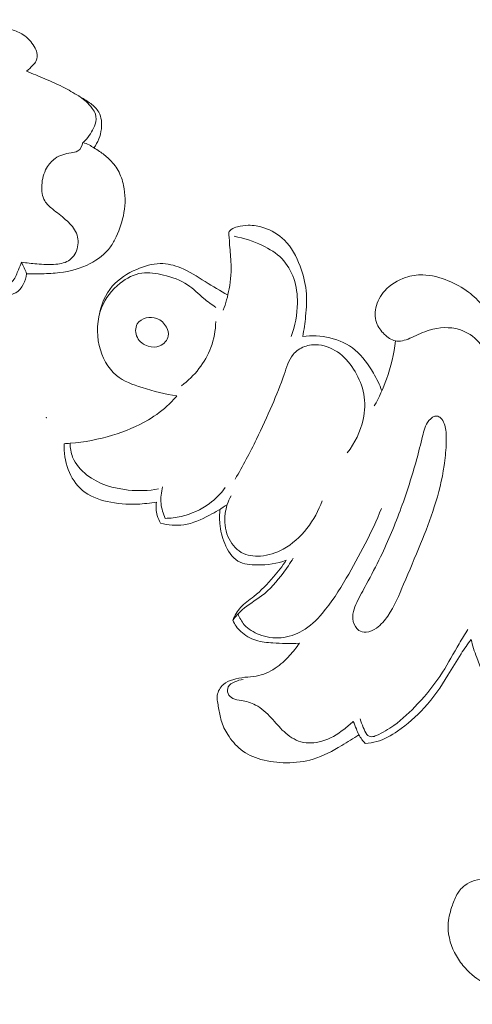
# Model space of a CAD drawing. Units: centimetres. Extents: x -220 to -53, y -118 to 118.
# Drawn here: x -124 to -121, y -49 to -42 of the extents above; entities that cross this region are included whole.
import ezdxf

# ---------------------------------------------------------------- set-up
doc = ezdxf.new("R2010")
doc.units = ezdxf.units.CM
doc.header["$MEASUREMENT"] = 0
doc.layers.add('layer 1', color=7, linetype='Continuous')

msp = doc.modelspace()

# ---------------------------------------------------------------- linework, layer by layer
at = {"layer": 'layer 1', "color": 250, "lineweight": 20}
for points, knots in [([(-220.41041, -117.93056), (-220.41041, -117.93056), (-220.41041, 118.25515), (-220.41041, 118.25515), (-220.41041, 118.25515), (-220.41041, 118.25515), (-53.41042, 118.25515), (-53.41042, 118.25515), (-53.41042, 118.25515), (-53.41042, 118.25515), (-53.41042, -117.93056), (-53.41042, -117.93056), (-53.41042, -117.93056), (-53.41042, -117.93056), (-220.41041, -117.93056), (-220.41041, -117.93056)], [0, 0, 0, 0, 0.2, 0.2, 0.2, 0.2, 0.4, 0.4, 0.4, 0.4, 0.6, 0.6, 0.6, 0.6, 1, 1, 1, 1]), ([(-124.7232, -41.78579), (-124.68091, -41.80499), (-124.63794, -41.82294), (-124.5944, -41.83896), (-124.5944, -41.83896), (-124.51561, -41.86793), (-124.43453, -41.89038), (-124.35347, -41.91274), (-124.35347, -41.91274), (-124.28868, -41.93051), (-124.22379, -41.94827), (-124.16021, -41.96951), (-124.16021, -41.96951), (-124.09511, -41.99129), (-124.03145, -42.01689), (-123.96661, -42.04167), (-123.96661, -42.04167), (-123.93888, -42.05231), (-123.91099, -42.06273), (-123.88642, -42.07892), (-123.88642, -42.07892), (-123.85542, -42.09924), (-123.82969, -42.12863), (-123.81048, -42.16073), (-123.81048, -42.16073), (-123.80275, -42.17376), (-123.79617, -42.18711), (-123.79247, -42.20199), (-123.79247, -42.20199), (-123.78784, -42.22087), (-123.7881, -42.24195), (-123.79623, -42.25886), (-123.79623, -42.25886), (-123.80192, -42.27066), (-123.81144, -42.2804), (-123.82078, -42.29002), (-123.82078, -42.29002), (-123.83466, -42.30431), (-123.84807, -42.31842), (-123.86343, -42.33074)], [0, 0, 0, 0, 0.0909091, 0.0909091, 0.0909091, 0.0909091, 0.1818182, 0.1818182, 0.1818182, 0.1818182, 0.2727273, 0.2727273, 0.2727273, 0.2727273, 0.3636364, 0.3636364, 0.3636364, 0.3636364, 0.4545455, 0.4545455, 0.4545455, 0.4545455, 0.5454545, 0.5454545, 0.5454545, 0.5454545, 0.6363636, 0.6363636, 0.6363636, 0.6363636, 0.7272727, 0.7272727, 0.7272727, 0.7272727, 0.8181818, 0.8181818, 0.8181818, 0.8181818, 1, 1, 1, 1]), ([(-123.86343, -42.33074), (-123.82126, -42.34762), (-123.7795, -42.36559), (-123.73778, -42.38336), (-123.73778, -42.38336), (-123.69034, -42.40355), (-123.6427, -42.42371), (-123.5972, -42.44781), (-123.5972, -42.44781), (-123.56047, -42.46719), (-123.52511, -42.48916), (-123.48949, -42.51027), (-123.48949, -42.51027), (-123.46581, -42.52439), (-123.44208, -42.53819), (-123.41974, -42.55499), (-123.41974, -42.55499), (-123.39788, -42.57137), (-123.37741, -42.59074), (-123.36414, -42.61416), (-123.36414, -42.61416), (-123.34513, -42.64802), (-123.34137, -42.69022), (-123.34611, -42.7304), (-123.34611, -42.7304), (-123.35192, -42.7787), (-123.36998, -42.82393), (-123.39741, -42.86221)], [0, 0, 0, 0, 0.125, 0.125, 0.125, 0.125, 0.25, 0.25, 0.25, 0.25, 0.375, 0.375, 0.375, 0.375, 0.5, 0.5, 0.5, 0.5, 0.625, 0.625, 0.625, 0.625, 0.75, 0.75, 0.75, 0.75, 1, 1, 1, 1]), ([(-123.50621, -42.50038), (-123.48942, -42.51067), (-123.47346, -42.52252), (-123.45852, -42.53547), (-123.45852, -42.53547), (-123.44011, -42.55135), (-123.4232, -42.56903), (-123.40866, -42.58876), (-123.40866, -42.58876), (-123.39965, -42.60096), (-123.39152, -42.61392), (-123.38691, -42.62823), (-123.38691, -42.62823), (-123.37991, -42.65013), (-123.38122, -42.67496), (-123.38807, -42.69723), (-123.38807, -42.69723), (-123.39406, -42.7164), (-123.40405, -42.73365), (-123.41438, -42.75075), (-123.41438, -42.75075), (-123.42481, -42.76839), (-123.43558, -42.78588), (-123.44897, -42.8012), (-123.44897, -42.8012), (-123.45648, -42.80967), (-123.46483, -42.81748), (-123.47358, -42.82475)], [0, 0, 0, 0, 0.125, 0.125, 0.125, 0.125, 0.25, 0.25, 0.25, 0.25, 0.375, 0.375, 0.375, 0.375, 0.5, 0.5, 0.5, 0.5, 0.625, 0.625, 0.625, 0.625, 0.75, 0.75, 0.75, 0.75, 1, 1, 1, 1]), ([(-123.89788, -43.65258), (-123.86295, -43.65806), (-123.82775, -43.66166), (-123.79264, -43.66478), (-123.79264, -43.66478), (-123.74874, -43.66874), (-123.70517, -43.67195), (-123.66033, -43.66762), (-123.66033, -43.66762), (-123.62588, -43.66425), (-123.59082, -43.65639), (-123.56386, -43.63629), (-123.56386, -43.63629), (-123.53637, -43.61578), (-123.51746, -43.58259), (-123.51037, -43.54757), (-123.51037, -43.54757), (-123.50295, -43.51097), (-123.50848, -43.47244), (-123.5247, -43.44001), (-123.5247, -43.44001), (-123.54052, -43.40811), (-123.56663, -43.38224), (-123.59355, -43.35865), (-123.59355, -43.35865), (-123.62319, -43.3329), (-123.65385, -43.30998), (-123.68433, -43.28469), (-123.68433, -43.28469), (-123.7043, -43.26808), (-123.72425, -43.25044), (-123.73722, -43.2287), (-123.73722, -43.2287), (-123.75575, -43.19749), (-123.75987, -43.15779), (-123.7577, -43.1197), (-123.7577, -43.1197), (-123.7553, -43.0773), (-123.74522, -43.03687), (-123.72477, -43.00097), (-123.72477, -43.00097), (-123.70985, -42.975), (-123.68941, -42.9514), (-123.66513, -42.93452), (-123.66513, -42.93452), (-123.63351, -42.91265), (-123.59547, -42.90213), (-123.55587, -42.89579), (-123.55587, -42.89579), (-123.53908, -42.89307), (-123.52206, -42.89111), (-123.50854, -42.88268), (-123.50854, -42.88268), (-123.49004, -42.8709), (-123.47833, -42.84684), (-123.47358, -42.82475)], [0, 0, 0, 0, 0.0666667, 0.0666667, 0.0666667, 0.0666667, 0.1333333, 0.1333333, 0.1333333, 0.1333333, 0.2, 0.2, 0.2, 0.2, 0.2666667, 0.2666667, 0.2666667, 0.2666667, 0.3333333, 0.3333333, 0.3333333, 0.3333333, 0.4, 0.4, 0.4, 0.4, 0.4666667, 0.4666667, 0.4666667, 0.4666667, 0.5333333, 0.5333333, 0.5333333, 0.5333333, 0.6, 0.6, 0.6, 0.6, 0.6666667, 0.6666667, 0.6666667, 0.6666667, 0.7333333, 0.7333333, 0.7333333, 0.7333333, 0.8, 0.8, 0.8, 0.8, 0.8666667, 0.8666667, 0.8666667, 0.8666667, 1, 1, 1, 1]), ([(-123.39741, -42.86221), (-123.38408, -42.86966), (-123.37103, -42.87777), (-123.3584, -42.88637), (-123.3584, -42.88637), (-123.33597, -42.90142), (-123.31459, -42.91799), (-123.29495, -42.9367), (-123.29495, -42.9367), (-123.26979, -42.96071), (-123.24747, -42.98808), (-123.23043, -43.01833), (-123.23043, -43.01833), (-123.21247, -43.05025), (-123.20036, -43.08526), (-123.19256, -43.12114), (-123.19256, -43.12114), (-123.17925, -43.18306), (-123.17917, -43.24768), (-123.1898, -43.30985), (-123.1898, -43.30985), (-123.19967, -43.36773), (-123.21897, -43.42354), (-123.2437, -43.47678), (-123.2437, -43.47678), (-123.25511, -43.5014), (-123.26773, -43.52552), (-123.28348, -43.54747), (-123.28348, -43.54747), (-123.31879, -43.59673), (-123.36953, -43.63484), (-123.42429, -43.66302), (-123.42429, -43.66302), (-123.49031, -43.69699), (-123.56201, -43.71633), (-123.63468, -43.72528), (-123.63468, -43.72528), (-123.67483, -43.73029), (-123.71527, -43.732), (-123.75573, -43.73301), (-123.75573, -43.73301), (-123.79135, -43.73385), (-123.82709, -43.734), (-123.86275, -43.73291)], [0, 0, 0, 0, 0.0833333, 0.0833333, 0.0833333, 0.0833333, 0.1666667, 0.1666667, 0.1666667, 0.1666667, 0.25, 0.25, 0.25, 0.25, 0.3333333, 0.3333333, 0.3333333, 0.3333333, 0.4166667, 0.4166667, 0.4166667, 0.4166667, 0.5, 0.5, 0.5, 0.5, 0.5833333, 0.5833333, 0.5833333, 0.5833333, 0.6666667, 0.6666667, 0.6666667, 0.6666667, 0.75, 0.75, 0.75, 0.75, 0.8333333, 0.8333333, 0.8333333, 0.8333333, 1, 1, 1, 1]), ([(-123.39741, -42.86221), (-123.40788, -42.85435), (-123.41902, -42.84721), (-123.43066, -42.84128), (-123.43066, -42.84128), (-123.44432, -42.8343), (-123.45873, -42.82877), (-123.47358, -42.82475)], [0, 0, 0, 0, 0.3333333, 0.3333333, 0.3333333, 0.3333333, 1, 1, 1, 1]), ([(-121.95347, -44.16725), (-121.94413, -44.12106), (-121.93777, -44.07448), (-121.93322, -44.02746), (-121.93322, -44.02746), (-121.92738, -43.96865), (-121.92415, -43.90929), (-121.9301, -43.85103), (-121.9301, -43.85103), (-121.93604, -43.79278), (-121.95108, -43.73557), (-121.97205, -43.67997), (-121.97205, -43.67997), (-121.99713, -43.61394), (-122.03056, -43.54996), (-122.08028, -43.50074), (-122.08028, -43.50074), (-122.11983, -43.46171), (-122.1695, -43.43195), (-122.22312, -43.41433), (-122.22312, -43.41433), (-122.25778, -43.40303), (-122.29396, -43.3967), (-122.33002, -43.39745), (-122.33002, -43.39745), (-122.35476, -43.39807), (-122.37956, -43.40196), (-122.40401, -43.40775), (-122.40401, -43.40775), (-122.41956, -43.41149), (-122.4349, -43.416), (-122.44789, -43.42593), (-122.44789, -43.42593), (-122.4551, -43.43151), (-122.46153, -43.43872), (-122.464, -43.44689), (-122.464, -43.44689), (-122.46683, -43.4565), (-122.4641, -43.46728), (-122.46243, -43.47784), (-122.46243, -43.47784), (-122.46025, -43.49199), (-122.4602, -43.50571), (-122.4596, -43.51943), (-122.4596, -43.51943), (-122.45793, -43.56214), (-122.45176, -43.60526), (-122.44941, -43.64856), (-122.44941, -43.64856), (-122.44594, -43.71206), (-122.45083, -43.77578), (-122.4624, -43.83827), (-122.4624, -43.83827), (-122.47171, -43.88845), (-122.48535, -43.93783), (-122.50335, -43.98555)], [0, 0, 0, 0, 0.0666667, 0.0666667, 0.0666667, 0.0666667, 0.1333333, 0.1333333, 0.1333333, 0.1333333, 0.2, 0.2, 0.2, 0.2, 0.2666667, 0.2666667, 0.2666667, 0.2666667, 0.3333333, 0.3333333, 0.3333333, 0.3333333, 0.4, 0.4, 0.4, 0.4, 0.4666667, 0.4666667, 0.4666667, 0.4666667, 0.5333333, 0.5333333, 0.5333333, 0.5333333, 0.6, 0.6, 0.6, 0.6, 0.6666667, 0.6666667, 0.6666667, 0.6666667, 0.7333333, 0.7333333, 0.7333333, 0.7333333, 0.8, 0.8, 0.8, 0.8, 0.8666667, 0.8666667, 0.8666667, 0.8666667, 1, 1, 1, 1]), ([(-122.42812, -43.47392), (-122.36037, -43.48514), (-122.29497, -43.50741), (-122.23258, -43.53731), (-122.23258, -43.53731), (-122.18311, -43.56109), (-122.13547, -43.58963), (-122.09778, -43.62835), (-122.09778, -43.62835), (-122.06037, -43.66665), (-122.03273, -43.71484), (-122.01519, -43.76581), (-122.01519, -43.76581), (-121.99634, -43.82046), (-121.98932, -43.87816), (-121.98984, -43.93596), (-121.98984, -43.93596), (-121.99066, -44.01499), (-122.00548, -44.09419), (-122.03387, -44.16754)], [0, 0, 0, 0, 0.1666667, 0.1666667, 0.1666667, 0.1666667, 0.3333333, 0.3333333, 0.3333333, 0.3333333, 0.5, 0.5, 0.5, 0.5, 0.6666667, 0.6666667, 0.6666667, 0.6666667, 1, 1, 1, 1]), ([(-123.89788, -43.65258), (-123.90464, -43.67026), (-123.91234, -43.6873), (-123.91952, -43.70495), (-123.91952, -43.70495), (-123.93021, -43.73127), (-123.93954, -43.75897), (-123.95709, -43.78053), (-123.95709, -43.78053), (-123.96948, -43.79577), (-123.98597, -43.808), (-124.00393, -43.81713), (-124.00393, -43.81713), (-124.02925, -43.83003), (-124.05737, -43.83694), (-124.08527, -43.83659), (-124.08527, -43.83659), (-124.11704, -43.83623), (-124.14848, -43.82645), (-124.17785, -43.81347), (-124.17785, -43.81347), (-124.21209, -43.79831), (-124.24365, -43.7788), (-124.27538, -43.75953), (-124.27538, -43.75953), (-124.32808, -43.72769), (-124.38145, -43.69657), (-124.43662, -43.66903), (-124.43662, -43.66903), (-124.49158, -43.64156), (-124.54834, -43.61756), (-124.60623, -43.59691), (-124.60623, -43.59691), (-124.6525, -43.58037), (-124.69952, -43.56589), (-124.74717, -43.55356)], [0, 0, 0, 0, 0.1, 0.1, 0.1, 0.1, 0.2, 0.2, 0.2, 0.2, 0.3, 0.3, 0.3, 0.3, 0.4, 0.4, 0.4, 0.4, 0.5, 0.5, 0.5, 0.5, 0.6, 0.6, 0.6, 0.6, 0.7, 0.7, 0.7, 0.7, 0.8, 0.8, 0.8, 0.8, 1, 1, 1, 1]), ([(-122.47157, -43.88146), (-122.52314, -43.84946), (-122.57595, -43.81971), (-122.62759, -43.78752), (-122.62759, -43.78752), (-122.68272, -43.75321), (-122.73636, -43.71622), (-122.79694, -43.69174), (-122.79694, -43.69174), (-122.84182, -43.67353), (-122.89052, -43.66231), (-122.93858, -43.66284), (-122.93858, -43.66284), (-122.99417, -43.66346), (-123.04888, -43.68006), (-123.1012, -43.70271), (-123.1012, -43.70271), (-123.16564, -43.73059), (-123.2263, -43.76784), (-123.27098, -43.8199), (-123.27098, -43.8199), (-123.3199, -43.87686), (-123.34961, -43.95173), (-123.36216, -44.02544)], [0, 0, 0, 0, 0.1428571, 0.1428571, 0.1428571, 0.1428571, 0.2857143, 0.2857143, 0.2857143, 0.2857143, 0.4285714, 0.4285714, 0.4285714, 0.4285714, 0.5714286, 0.5714286, 0.5714286, 0.5714286, 0.7142857, 0.7142857, 0.7142857, 0.7142857, 1, 1, 1, 1]), ([(-124.20165, -43.80211), (-124.17447, -43.82322), (-124.14508, -43.84078), (-124.11465, -43.85734), (-124.11465, -43.85734), (-124.09763, -43.86666), (-124.08046, -43.87565), (-124.06213, -43.88037), (-124.06213, -43.88037), (-124.04048, -43.88602), (-124.01737, -43.88571), (-123.99467, -43.88253), (-123.99467, -43.88253), (-123.97447, -43.87959), (-123.9547, -43.87429), (-123.93762, -43.8642), (-123.93762, -43.8642), (-123.89464, -43.83886), (-123.86948, -43.7829), (-123.86275, -43.73291)], [0, 0, 0, 0, 0.1666667, 0.1666667, 0.1666667, 0.1666667, 0.3333333, 0.3333333, 0.3333333, 0.3333333, 0.5, 0.5, 0.5, 0.5, 0.6666667, 0.6666667, 0.6666667, 0.6666667, 1, 1, 1, 1]), ([(-122.55461, -43.96608), (-122.58295, -43.946), (-122.61131, -43.92614), (-122.63806, -43.90388), (-122.63806, -43.90388), (-122.67569, -43.8726), (-122.70991, -43.83677), (-122.75009, -43.8098), (-122.75009, -43.8098), (-122.7993, -43.77671), (-122.85735, -43.75703), (-122.91698, -43.74243), (-122.91698, -43.74243), (-122.96634, -43.7304), (-123.01688, -43.72179), (-123.06575, -43.72872), (-123.06575, -43.72872), (-123.12014, -43.73642), (-123.17248, -43.76319), (-123.21695, -43.7985), (-123.21695, -43.7985), (-123.27425, -43.84388), (-123.31878, -43.90334), (-123.34483, -43.96955), (-123.34483, -43.96955), (-123.37674, -44.05085), (-123.38096, -44.14233), (-123.36058, -44.22968), (-123.36058, -44.22968), (-123.34194, -44.30996), (-123.30248, -44.38692), (-123.24176, -44.4371), (-123.24176, -44.4371), (-123.19208, -44.47811), (-123.12818, -44.50121), (-123.06466, -44.52155), (-123.06466, -44.52155), (-122.98475, -44.54723), (-122.90551, -44.56842), (-122.8233, -44.57744)], [0, 0, 0, 0, 0.0909091, 0.0909091, 0.0909091, 0.0909091, 0.1818182, 0.1818182, 0.1818182, 0.1818182, 0.2727273, 0.2727273, 0.2727273, 0.2727273, 0.3636364, 0.3636364, 0.3636364, 0.3636364, 0.4545455, 0.4545455, 0.4545455, 0.4545455, 0.5454545, 0.5454545, 0.5454545, 0.5454545, 0.6363636, 0.6363636, 0.6363636, 0.6363636, 0.7272727, 0.7272727, 0.7272727, 0.7272727, 0.8181818, 0.8181818, 0.8181818, 0.8181818, 1, 1, 1, 1]), ([(-120.45856, -44.88381), (-120.46482, -44.82611), (-120.47144, -44.76857), (-120.4754, -44.71068), (-120.4754, -44.71068), (-120.48207, -44.61148), (-120.48083, -44.5115), (-120.49509, -44.41306), (-120.49509, -44.41306), (-120.5074, -44.32821), (-120.53108, -44.24439), (-120.56734, -44.16676), (-120.56734, -44.16676), (-120.60293, -44.09026), (-120.65072, -44.01956), (-120.70645, -43.95584), (-120.70645, -43.95584), (-120.73726, -43.92065), (-120.77046, -43.88754), (-120.80748, -43.85957), (-120.80748, -43.85957), (-120.84969, -43.8277), (-120.89672, -43.80248), (-120.94633, -43.78201), (-120.94633, -43.78201), (-121.00296, -43.7587), (-121.06282, -43.74172), (-121.12357, -43.74058), (-121.12357, -43.74058), (-121.16329, -43.73982), (-121.20344, -43.74585), (-121.24164, -43.75842), (-121.24164, -43.75842), (-121.29627, -43.77651), (-121.34692, -43.80788), (-121.38551, -43.8506), (-121.38551, -43.8506), (-121.41593, -43.8843), (-121.43878, -43.92505), (-121.44763, -43.96952), (-121.44763, -43.96952), (-121.45523, -44.00763), (-121.45261, -44.04843), (-121.43811, -44.08345), (-121.43811, -44.08345), (-121.42586, -44.11301), (-121.40512, -44.13852), (-121.37958, -44.16019), (-121.37958, -44.16019), (-121.3568, -44.17966), (-121.33012, -44.19599), (-121.30217, -44.19945), (-121.30217, -44.19945), (-121.26848, -44.20369), (-121.23301, -44.18899), (-121.19967, -44.1741), (-121.19967, -44.1741), (-121.15804, -44.15545), (-121.1197, -44.13643), (-121.07781, -44.12362), (-121.07781, -44.12362), (-121.01159, -44.10345), (-120.93658, -44.099), (-120.86931, -44.11952), (-120.86931, -44.11952), (-120.81726, -44.13542), (-120.76987, -44.16622), (-120.73448, -44.20644), (-120.73448, -44.20644), (-120.70814, -44.23634), (-120.68849, -44.27149), (-120.67202, -44.30786), (-120.67202, -44.30786), (-120.64526, -44.36724), (-120.62711, -44.42986), (-120.614, -44.49338), (-120.614, -44.49338), (-120.60104, -44.55631), (-120.59307, -44.62022), (-120.58822, -44.68446), (-120.58822, -44.68446), (-120.58136, -44.7747), (-120.58078, -44.86549), (-120.58727, -44.95563)], [0, 0, 0, 0, 0.0454545, 0.0454545, 0.0454545, 0.0454545, 0.0909091, 0.0909091, 0.0909091, 0.0909091, 0.1363636, 0.1363636, 0.1363636, 0.1363636, 0.1818182, 0.1818182, 0.1818182, 0.1818182, 0.2272727, 0.2272727, 0.2272727, 0.2272727, 0.2727273, 0.2727273, 0.2727273, 0.2727273, 0.3181818, 0.3181818, 0.3181818, 0.3181818, 0.3636364, 0.3636364, 0.3636364, 0.3636364, 0.4090909, 0.4090909, 0.4090909, 0.4090909, 0.4545455, 0.4545455, 0.4545455, 0.4545455, 0.5, 0.5, 0.5, 0.5, 0.5454545, 0.5454545, 0.5454545, 0.5454545, 0.5909091, 0.5909091, 0.5909091, 0.5909091, 0.6363636, 0.6363636, 0.6363636, 0.6363636, 0.6818182, 0.6818182, 0.6818182, 0.6818182, 0.7272727, 0.7272727, 0.7272727, 0.7272727, 0.7727273, 0.7727273, 0.7727273, 0.7727273, 0.8181818, 0.8181818, 0.8181818, 0.8181818, 0.8636364, 0.8636364, 0.8636364, 0.8636364, 0.9090909, 0.9090909, 0.9090909, 0.9090909, 1, 1, 1, 1]), ([(-123.02178, -44.23493), (-122.99589, -44.24282), (-122.96773, -44.24339), (-122.9424, -44.23268), (-122.9424, -44.23268), (-122.9136, -44.22042), (-122.88834, -44.19361), (-122.88325, -44.16434), (-122.88325, -44.16434), (-122.87975, -44.14405), (-122.88584, -44.12255), (-122.89614, -44.10344), (-122.89614, -44.10344), (-122.91094, -44.0758), (-122.9344, -44.05315), (-122.96255, -44.0424), (-122.96255, -44.0424), (-122.98529, -44.03375), (-123.01123, -44.0328), (-123.03598, -44.03916), (-123.03598, -44.03916), (-123.06079, -44.04565), (-123.08458, -44.05929), (-123.09734, -44.07995), (-123.09734, -44.07995), (-123.11399, -44.10665), (-123.11202, -44.14512), (-123.09721, -44.1746), (-123.09721, -44.1746), (-123.08217, -44.20463), (-123.0536, -44.22527), (-123.02178, -44.23493)], [0, 0, 0, 0, 0.1111111, 0.1111111, 0.1111111, 0.1111111, 0.2222222, 0.2222222, 0.2222222, 0.2222222, 0.3333333, 0.3333333, 0.3333333, 0.3333333, 0.4444444, 0.4444444, 0.4444444, 0.4444444, 0.5555556, 0.5555556, 0.5555556, 0.5555556, 0.6666667, 0.6666667, 0.6666667, 0.6666667, 0.7777778, 0.7777778, 0.7777778, 0.7777778, 1, 1, 1, 1]), ([(-122.55464, -44.06373), (-122.55648, -44.12435), (-122.56675, -44.18553), (-122.58796, -44.24303), (-122.58796, -44.24303), (-122.62677, -44.34818), (-122.70234, -44.44118), (-122.79102, -44.5093)], [0, 0, 0, 0, 0.3333333, 0.3333333, 0.3333333, 0.3333333, 1, 1, 1, 1]), ([(-121.40574, -44.54337), (-121.42174, -44.50107), (-121.44187, -44.46059), (-121.46452, -44.42105), (-121.46452, -44.42105), (-121.49848, -44.36206), (-121.53816, -44.30521), (-121.59018, -44.26193), (-121.59018, -44.26193), (-121.64014, -44.22049), (-121.70144, -44.19166), (-121.76553, -44.17621), (-121.76553, -44.17621), (-121.82711, -44.16134), (-121.8913, -44.15871), (-121.95347, -44.16725)], [0, 0, 0, 0, 0.2, 0.2, 0.2, 0.2, 0.4, 0.4, 0.4, 0.4, 0.6, 0.6, 0.6, 0.6, 1, 1, 1, 1]), ([(-121.64498, -44.97314), (-121.59223, -44.90582), (-121.55351, -44.82604), (-121.53543, -44.74191), (-121.53543, -44.74191), (-121.52286, -44.68367), (-121.52027, -44.62328), (-121.53093, -44.56568), (-121.53093, -44.56568), (-121.54099, -44.51107), (-121.56293, -44.45889), (-121.59128, -44.41056), (-121.59128, -44.41056), (-121.6192, -44.36303), (-121.65338, -44.31917), (-121.69719, -44.2858), (-121.69719, -44.2858), (-121.73942, -44.25361), (-121.79069, -44.23122), (-121.84402, -44.22582), (-121.84402, -44.22582), (-121.87697, -44.22258), (-121.91078, -44.22587), (-121.94184, -44.23765), (-121.94184, -44.23765), (-121.97193, -44.24915), (-121.99946, -44.26867), (-122.01974, -44.29287), (-122.01974, -44.29287), (-122.0516, -44.33118), (-122.06529, -44.38123), (-122.08123, -44.4295), (-122.08123, -44.4295), (-122.10562, -44.50336), (-122.13508, -44.57282), (-122.16538, -44.64263), (-122.16538, -44.64263), (-122.19968, -44.72156), (-122.23504, -44.80083), (-122.2729, -44.87875), (-122.2729, -44.87875), (-122.31852, -44.97243), (-122.36795, -45.06424), (-122.42022, -45.15441)], [0, 0, 0, 0, 0.0833333, 0.0833333, 0.0833333, 0.0833333, 0.1666667, 0.1666667, 0.1666667, 0.1666667, 0.25, 0.25, 0.25, 0.25, 0.3333333, 0.3333333, 0.3333333, 0.3333333, 0.4166667, 0.4166667, 0.4166667, 0.4166667, 0.5, 0.5, 0.5, 0.5, 0.5833333, 0.5833333, 0.5833333, 0.5833333, 0.6666667, 0.6666667, 0.6666667, 0.6666667, 0.75, 0.75, 0.75, 0.75, 0.8333333, 0.8333333, 0.8333333, 0.8333333, 1, 1, 1, 1]), ([(-121.45809, -44.6485), (-121.42494, -44.58899), (-121.39649, -44.52676), (-121.37359, -44.46262), (-121.37359, -44.46262), (-121.34303, -44.37701), (-121.3223, -44.28778), (-121.31138, -44.19786)], [0, 0, 0, 0, 0.3333333, 0.3333333, 0.3333333, 0.3333333, 1, 1, 1, 1]), ([(-123.60385, -44.90974), (-123.59008, -44.90901), (-123.57625, -44.90816), (-123.5625, -44.90712), (-123.5625, -44.90712), (-123.46332, -44.89937), (-123.36498, -44.87964), (-123.26927, -44.85071), (-123.26927, -44.85071), (-123.18253, -44.82441), (-123.09785, -44.79053), (-123.02022, -44.74408), (-123.02022, -44.74408), (-122.96848, -44.71324), (-122.9199, -44.67688), (-122.8768, -44.63511), (-122.8768, -44.63511), (-122.85797, -44.61681), (-122.8401, -44.5975), (-122.8233, -44.57744)], [0, 0, 0, 0, 0.1666667, 0.1666667, 0.1666667, 0.1666667, 0.3333333, 0.3333333, 0.3333333, 0.3333333, 0.5, 0.5, 0.5, 0.5, 0.6666667, 0.6666667, 0.6666667, 0.6666667, 1, 1, 1, 1]), ([(-120.99975, -44.73174), (-121.00726, -44.72511), (-121.01628, -44.71954), (-121.0255, -44.71816), (-121.0255, -44.71816), (-121.04521, -44.71528), (-121.06547, -44.73169), (-121.08013, -44.74934), (-121.08013, -44.74934), (-121.10759, -44.78236), (-121.11586, -44.81988), (-121.12463, -44.8575), (-121.12463, -44.8575), (-121.13728, -44.91188), (-121.15113, -44.96676), (-121.16612, -45.02125), (-121.16612, -45.02125), (-121.19687, -45.13334), (-121.2321, -45.24373), (-121.27199, -45.35258), (-121.27199, -45.35258), (-121.3142, -45.4678), (-121.36155, -45.58137), (-121.4148, -45.69218), (-121.4148, -45.69218), (-121.44589, -45.75691), (-121.47904, -45.82086), (-121.51337, -45.88379), (-121.51337, -45.88379), (-121.53581, -45.92501), (-121.55884, -45.96583), (-121.5789, -46.00834), (-121.5789, -46.00834), (-121.58862, -46.02904), (-121.59755, -46.05006), (-121.60261, -46.07207), (-121.60261, -46.07207), (-121.60765, -46.0944), (-121.60872, -46.11768), (-121.60339, -46.14048), (-121.60339, -46.14048), (-121.59773, -46.16486), (-121.58485, -46.18864), (-121.56424, -46.20208), (-121.56424, -46.20208), (-121.55024, -46.21132), (-121.53256, -46.21558), (-121.51561, -46.21495), (-121.51561, -46.21495), (-121.48949, -46.21398), (-121.46501, -46.20124), (-121.44351, -46.18573), (-121.44351, -46.18573), (-121.41175, -46.16284), (-121.38638, -46.13393), (-121.36453, -46.1028), (-121.36453, -46.1028), (-121.31744, -46.03567), (-121.28675, -45.95845), (-121.2552, -45.88227), (-121.2552, -45.88227), (-121.21636, -45.78869), (-121.17633, -45.69666), (-121.13837, -45.60355), (-121.13837, -45.60355), (-121.10399, -45.51906), (-121.07129, -45.43364), (-121.04345, -45.34667), (-121.04345, -45.34667), (-121.01365, -45.25347), (-120.98946, -45.15848), (-120.97513, -45.06163), (-120.97513, -45.06163), (-120.96808, -45.01411), (-120.96346, -44.9662), (-120.96126, -44.91874), (-120.96126, -44.91874), (-120.95966, -44.88496), (-120.95935, -44.85149), (-120.96374, -44.81684), (-120.96374, -44.81684), (-120.96782, -44.7853), (-120.97583, -44.7529), (-120.99975, -44.73174)], [0, 0, 0, 0, 0.0454545, 0.0454545, 0.0454545, 0.0454545, 0.0909091, 0.0909091, 0.0909091, 0.0909091, 0.1363636, 0.1363636, 0.1363636, 0.1363636, 0.1818182, 0.1818182, 0.1818182, 0.1818182, 0.2272727, 0.2272727, 0.2272727, 0.2272727, 0.2727273, 0.2727273, 0.2727273, 0.2727273, 0.3181818, 0.3181818, 0.3181818, 0.3181818, 0.3636364, 0.3636364, 0.3636364, 0.3636364, 0.4090909, 0.4090909, 0.4090909, 0.4090909, 0.4545455, 0.4545455, 0.4545455, 0.4545455, 0.5, 0.5, 0.5, 0.5, 0.5454545, 0.5454545, 0.5454545, 0.5454545, 0.5909091, 0.5909091, 0.5909091, 0.5909091, 0.6363636, 0.6363636, 0.6363636, 0.6363636, 0.6818182, 0.6818182, 0.6818182, 0.6818182, 0.7272727, 0.7272727, 0.7272727, 0.7272727, 0.7727273, 0.7727273, 0.7727273, 0.7727273, 0.8181818, 0.8181818, 0.8181818, 0.8181818, 0.8636364, 0.8636364, 0.8636364, 0.8636364, 0.9090909, 0.9090909, 0.9090909, 0.9090909, 1, 1, 1, 1]), ([(-122.96465, -45.31357), (-123.00849, -45.32166), (-123.05299, -45.32634), (-123.09754, -45.32802), (-123.09754, -45.32802), (-123.16744, -45.33067), (-123.23751, -45.32614), (-123.30646, -45.31021), (-123.30646, -45.31021), (-123.36825, -45.29587), (-123.42931, -45.27256), (-123.47697, -45.23277), (-123.47697, -45.23277), (-123.5217, -45.19534), (-123.55464, -45.1435), (-123.57577, -45.08807), (-123.57577, -45.08807), (-123.59762, -45.03087), (-123.60673, -44.96992), (-123.60385, -44.90974)], [0, 0, 0, 0, 0.1666667, 0.1666667, 0.1666667, 0.1666667, 0.3333333, 0.3333333, 0.3333333, 0.3333333, 0.5, 0.5, 0.5, 0.5, 0.6666667, 0.6666667, 0.6666667, 0.6666667, 1, 1, 1, 1]), ([(-122.95085, -45.22277), (-123.01928, -45.23553), (-123.0895, -45.23767), (-123.15957, -45.23054), (-123.15957, -45.23054), (-123.26198, -45.22003), (-123.36436, -45.18948), (-123.44566, -45.1265), (-123.44566, -45.1265), (-123.48829, -45.09361), (-123.52516, -45.05163), (-123.54466, -45.00245), (-123.54466, -45.00245), (-123.5566, -44.97232), (-123.56198, -44.93948), (-123.5625, -44.90712)], [0, 0, 0, 0, 0.2, 0.2, 0.2, 0.2, 0.4, 0.4, 0.4, 0.4, 0.6, 0.6, 0.6, 0.6, 1, 1, 1, 1]), ([(-122.92214, -45.20872), (-122.93248, -45.24569), (-122.9368, -45.28493), (-122.93315, -45.32325), (-122.93315, -45.32325), (-122.92974, -45.35918), (-122.91938, -45.39439), (-122.90398, -45.42687)], [0, 0, 0, 0, 0.3333333, 0.3333333, 0.3333333, 0.3333333, 1, 1, 1, 1]), ([(-122.90398, -45.42687), (-122.86733, -45.42598), (-122.83083, -45.42158), (-122.79493, -45.41341), (-122.79493, -45.41341), (-122.7247, -45.39742), (-122.65704, -45.36713), (-122.59909, -45.32439), (-122.59909, -45.32439), (-122.55697, -45.29331), (-122.51996, -45.25568), (-122.48884, -45.214)], [0, 0, 0, 0, 0.25, 0.25, 0.25, 0.25, 0.5, 0.5, 0.5, 0.5, 1, 1, 1, 1]), ([(-122.93624, -45.4595), (-122.9462, -45.44306), (-122.95412, -45.42524), (-122.9593, -45.40671), (-122.9593, -45.40671), (-122.96775, -45.37665), (-122.96918, -45.34445), (-122.96465, -45.31357)], [0, 0, 0, 0, 0.3333333, 0.3333333, 0.3333333, 0.3333333, 1, 1, 1, 1]), ([(-122.47432, -45.32954), (-122.51381, -45.3578), (-122.55565, -45.38195), (-122.59898, -45.40488), (-122.59898, -45.40488), (-122.65502, -45.43448), (-122.71351, -45.46206), (-122.77554, -45.47119), (-122.77554, -45.47119), (-122.82863, -45.4789), (-122.8844, -45.4731), (-122.93624, -45.4595)], [0, 0, 0, 0, 0.25, 0.25, 0.25, 0.25, 0.5, 0.5, 0.5, 0.5, 1, 1, 1, 1]), ([(-122.44914, -45.2717), (-122.46966, -45.30943), (-122.4837, -45.35107), (-122.48956, -45.39387), (-122.48956, -45.39387), (-122.4969, -45.44724), (-122.4914, -45.50233), (-122.47026, -45.55256), (-122.47026, -45.55256), (-122.4514, -45.59757), (-122.41989, -45.63864), (-122.37847, -45.66207), (-122.37847, -45.66207), (-122.33946, -45.68412), (-122.29173, -45.69065), (-122.24578, -45.68764), (-122.24578, -45.68764), (-122.19038, -45.68396), (-122.13757, -45.66641), (-122.08929, -45.64003), (-122.08929, -45.64003), (-121.96182, -45.57045), (-121.86564, -45.43969), (-121.81969, -45.30419)], [0, 0, 0, 0, 0.1428571, 0.1428571, 0.1428571, 0.1428571, 0.2857143, 0.2857143, 0.2857143, 0.2857143, 0.4285714, 0.4285714, 0.4285714, 0.4285714, 0.5714286, 0.5714286, 0.5714286, 0.5714286, 0.7142857, 0.7142857, 0.7142857, 0.7142857, 1, 1, 1, 1]), ([(-122.5248, -45.36289), (-122.52881, -45.39606), (-122.52929, -45.42992), (-122.5264, -45.46303), (-122.5264, -45.46303), (-122.52226, -45.51013), (-122.51121, -45.55588), (-122.49236, -45.60112), (-122.49236, -45.60112), (-122.47239, -45.64934), (-122.44358, -45.69694), (-122.40134, -45.72209), (-122.40134, -45.72209), (-122.3631, -45.74489), (-122.31391, -45.7492), (-122.26613, -45.74932), (-122.26613, -45.74932), (-122.19647, -45.74947), (-122.13007, -45.7407), (-122.06698, -45.71716)], [0, 0, 0, 0, 0.1666667, 0.1666667, 0.1666667, 0.1666667, 0.3333333, 0.3333333, 0.3333333, 0.3333333, 0.5, 0.5, 0.5, 0.5, 0.6666667, 0.6666667, 0.6666667, 0.6666667, 1, 1, 1, 1]), ([(-122.40022, -46.08802), (-122.39064, -46.11533), (-122.37637, -46.14167), (-122.3572, -46.16339), (-122.3572, -46.16339), (-122.33025, -46.19422), (-122.29355, -46.21593), (-122.25454, -46.23094), (-122.25454, -46.23094), (-122.20614, -46.24954), (-122.15417, -46.25767), (-122.10297, -46.25324), (-122.10297, -46.25324), (-122.05182, -46.24894), (-122.00131, -46.23213), (-121.95679, -46.20633), (-121.95679, -46.20633), (-121.90335, -46.17542), (-121.85841, -46.13159), (-121.81835, -46.08458), (-121.81835, -46.08458), (-121.75427, -46.00933), (-121.7023, -45.926), (-121.65248, -45.8414), (-121.65248, -45.8414), (-121.56066, -45.68549), (-121.47592, -45.52527), (-121.40858, -45.35807)], [0, 0, 0, 0, 0.125, 0.125, 0.125, 0.125, 0.25, 0.25, 0.25, 0.25, 0.375, 0.375, 0.375, 0.375, 0.5, 0.5, 0.5, 0.5, 0.625, 0.625, 0.625, 0.625, 0.75, 0.75, 0.75, 0.75, 1, 1, 1, 1]), ([(-122.01871, -45.70171), (-122.0401, -45.73763), (-122.06393, -45.77207), (-122.08915, -45.80579), (-122.08915, -45.80579), (-122.13257, -45.8635), (-122.18023, -45.91907), (-122.23745, -45.9628), (-122.23745, -45.9628), (-122.28159, -45.99656), (-122.33143, -46.02337), (-122.37257, -46.06044), (-122.37257, -46.06044), (-122.39662, -46.08208), (-122.41763, -46.10713), (-122.43717, -46.13287)], [0, 0, 0, 0, 0.2, 0.2, 0.2, 0.2, 0.4, 0.4, 0.4, 0.4, 0.6, 0.6, 0.6, 0.6, 1, 1, 1, 1]), ([(-122.43717, -46.13287), (-122.42356, -46.10093), (-122.40587, -46.06968), (-122.3826, -46.04381), (-122.3826, -46.04381), (-122.35645, -46.01468), (-122.32322, -45.99248), (-122.29219, -45.96783), (-122.29219, -45.96783), (-122.24141, -45.92763), (-122.19676, -45.881), (-122.15503, -45.832), (-122.15503, -45.832), (-122.12373, -45.79522), (-122.09407, -45.75706), (-122.06698, -45.71716)], [0, 0, 0, 0, 0.2, 0.2, 0.2, 0.2, 0.4, 0.4, 0.4, 0.4, 0.6, 0.6, 0.6, 0.6, 1, 1, 1, 1]), ([(-122.43717, -46.13287), (-122.42364, -46.16136), (-122.40513, -46.18801), (-122.38217, -46.20999), (-122.38217, -46.20999), (-122.35286, -46.2379), (-122.31597, -46.25823), (-122.27725, -46.27044), (-122.27725, -46.27044), (-122.23937, -46.28246), (-122.19965, -46.2869), (-122.16002, -46.28953), (-122.16002, -46.28953), (-122.13075, -46.29148), (-122.10167, -46.29242), (-122.07242, -46.29276), (-122.07242, -46.29276), (-122.04044, -46.29315), (-122.00835, -46.29274), (-121.97633, -46.29138)], [0, 0, 0, 0, 0.1666667, 0.1666667, 0.1666667, 0.1666667, 0.3333333, 0.3333333, 0.3333333, 0.3333333, 0.5, 0.5, 0.5, 0.5, 0.6666667, 0.6666667, 0.6666667, 0.6666667, 1, 1, 1, 1]), ([(-121.55647, -46.81506), (-121.55013, -46.83506), (-121.54142, -46.85375), (-121.53415, -46.8739), (-121.53415, -46.8739), (-121.5277, -46.89158), (-121.52244, -46.91029), (-121.50896, -46.92322), (-121.50896, -46.92322), (-121.50024, -46.93173), (-121.48802, -46.93771), (-121.47604, -46.93816), (-121.47604, -46.93816), (-121.465, -46.93867), (-121.45421, -46.93442), (-121.44372, -46.92996), (-121.44372, -46.92996), (-121.39962, -46.91126), (-121.36017, -46.88734), (-121.32282, -46.86018), (-121.32282, -46.86018), (-121.26347, -46.81688), (-121.20937, -46.76535), (-121.15857, -46.71108), (-121.15857, -46.71108), (-121.09467, -46.64272), (-121.03598, -46.57014), (-120.98609, -46.492), (-120.98609, -46.492), (-120.94525, -46.42778), (-120.91029, -46.35983), (-120.87143, -46.29427), (-120.87143, -46.29427), (-120.85176, -46.26101), (-120.8311, -46.22831), (-120.8103, -46.19567)], [0, 0, 0, 0, 0.1, 0.1, 0.1, 0.1, 0.2, 0.2, 0.2, 0.2, 0.3, 0.3, 0.3, 0.3, 0.4, 0.4, 0.4, 0.4, 0.5, 0.5, 0.5, 0.5, 0.6, 0.6, 0.6, 0.6, 0.7, 0.7, 0.7, 0.7, 0.8, 0.8, 0.8, 0.8, 1, 1, 1, 1]), ([(-121.52082, -46.98528), (-121.49393, -46.98356), (-121.46701, -46.97955), (-121.44107, -46.97216), (-121.44107, -46.97216), (-121.38932, -46.95754), (-121.34182, -46.93007), (-121.29699, -46.89928), (-121.29699, -46.89928), (-121.2294, -46.85288), (-121.16807, -46.79922), (-121.11368, -46.73924), (-121.11368, -46.73924), (-121.05107, -46.67012), (-120.99763, -46.59268), (-120.94876, -46.51312), (-120.94876, -46.51312), (-120.91828, -46.46337), (-120.88954, -46.41282), (-120.85778, -46.36406), (-120.85778, -46.36406), (-120.83569, -46.33012), (-120.81222, -46.29713), (-120.7882, -46.26445)], [0, 0, 0, 0, 0.1428571, 0.1428571, 0.1428571, 0.1428571, 0.2857143, 0.2857143, 0.2857143, 0.2857143, 0.4285714, 0.4285714, 0.4285714, 0.4285714, 0.5714286, 0.5714286, 0.5714286, 0.5714286, 0.7142857, 0.7142857, 0.7142857, 0.7142857, 1, 1, 1, 1]), ([(-120.7882, -46.26445), (-120.77927, -46.30718), (-120.76542, -46.34767), (-120.7502, -46.38964), (-120.7502, -46.38964), (-120.72608, -46.45649), (-120.69876, -46.5269), (-120.64489, -46.56942), (-120.64489, -46.56942), (-120.6068, -46.59943), (-120.55567, -46.61548), (-120.5056, -46.61877), (-120.5056, -46.61877), (-120.46722, -46.62127), (-120.42938, -46.61621), (-120.39226, -46.60808), (-120.39226, -46.60808), (-120.35848, -46.6008), (-120.32532, -46.59096), (-120.29173, -46.58268), (-120.29173, -46.58268), (-120.25646, -46.57402), (-120.22077, -46.56714), (-120.18511, -46.56049)], [0, 0, 0, 0, 0.1428571, 0.1428571, 0.1428571, 0.1428571, 0.2857143, 0.2857143, 0.2857143, 0.2857143, 0.4285714, 0.4285714, 0.4285714, 0.4285714, 0.5714286, 0.5714286, 0.5714286, 0.5714286, 0.7142857, 0.7142857, 0.7142857, 0.7142857, 1, 1, 1, 1]), ([(-121.97633, -46.29138), (-121.99645, -46.32147), (-122.01922, -46.34984), (-122.04376, -46.37657), (-122.04376, -46.37657), (-122.07376, -46.40945), (-122.1066, -46.43994), (-122.14396, -46.46472), (-122.14396, -46.46472), (-122.18353, -46.49096), (-122.22825, -46.51078), (-122.27459, -46.51883), (-122.27459, -46.51883), (-122.30061, -46.52344), (-122.32721, -46.52428), (-122.35342, -46.52713), (-122.35342, -46.52713), (-122.38189, -46.53026), (-122.41003, -46.53575), (-122.43767, -46.54428), (-122.43767, -46.54428), (-122.46068, -46.55143), (-122.48341, -46.56084), (-122.50174, -46.57644), (-122.50174, -46.57644), (-122.52421, -46.5956), (-122.54019, -46.62419), (-122.5443, -46.65295), (-122.5443, -46.65295), (-122.5482, -46.68141), (-122.54046, -46.71003), (-122.53491, -46.73858), (-122.53491, -46.73858), (-122.52908, -46.76809), (-122.52565, -46.79752), (-122.51753, -46.82576), (-122.51753, -46.82576), (-122.50764, -46.86009), (-122.49086, -46.89276), (-122.4713, -46.92351), (-122.4713, -46.92351), (-122.44663, -46.96243), (-122.41768, -46.99861), (-122.38203, -47.02692), (-122.38203, -47.02692), (-122.34155, -47.05908), (-122.2924, -47.08104), (-122.24195, -47.09543), (-122.24195, -47.09543), (-122.18474, -47.11178), (-122.12562, -47.11836), (-122.0661, -47.1186), (-122.0661, -47.1186), (-122.00335, -47.1188), (-121.94007, -47.11218), (-121.88054, -47.09412), (-121.88054, -47.09412), (-121.81099, -47.07311), (-121.74644, -47.03663), (-121.68332, -46.99955), (-121.68332, -46.99955), (-121.64276, -46.97571), (-121.60271, -46.95166), (-121.56411, -46.92517)], [0, 0, 0, 0, 0.0588235, 0.0588235, 0.0588235, 0.0588235, 0.1176471, 0.1176471, 0.1176471, 0.1176471, 0.1764706, 0.1764706, 0.1764706, 0.1764706, 0.2352941, 0.2352941, 0.2352941, 0.2352941, 0.2941176, 0.2941176, 0.2941176, 0.2941176, 0.3529412, 0.3529412, 0.3529412, 0.3529412, 0.4117647, 0.4117647, 0.4117647, 0.4117647, 0.4705882, 0.4705882, 0.4705882, 0.4705882, 0.5294118, 0.5294118, 0.5294118, 0.5294118, 0.5882353, 0.5882353, 0.5882353, 0.5882353, 0.6470588, 0.6470588, 0.6470588, 0.6470588, 0.7058824, 0.7058824, 0.7058824, 0.7058824, 0.7647059, 0.7647059, 0.7647059, 0.7647059, 0.8235294, 0.8235294, 0.8235294, 0.8235294, 0.8823529, 0.8823529, 0.8823529, 0.8823529, 1, 1, 1, 1]), ([(-122.36499, -46.54177), (-122.38541, -46.54395), (-122.40448, -46.55044), (-122.42402, -46.55919), (-122.42402, -46.55919), (-122.44166, -46.56704), (-122.4598, -46.57682), (-122.46816, -46.59295), (-122.46816, -46.59295), (-122.47522, -46.60648), (-122.4753, -46.62459), (-122.46927, -46.63941), (-122.46927, -46.63941), (-122.46308, -46.6546), (-122.45042, -46.66635), (-122.43613, -46.67342), (-122.43613, -46.67342), (-122.41859, -46.68206), (-122.39866, -46.68366), (-122.37901, -46.68667), (-122.37901, -46.68667), (-122.3439, -46.69226), (-122.31003, -46.70269), (-122.27936, -46.71899), (-122.27936, -46.71899), (-122.23814, -46.74088), (-122.2027, -46.7734), (-122.1709, -46.80785), (-122.1709, -46.80785), (-122.14133, -46.83976), (-122.11477, -46.87357), (-122.08277, -46.90329), (-122.08277, -46.90329), (-122.04929, -46.93445), (-122.00995, -46.96123), (-121.96603, -46.97345), (-121.96603, -46.97345), (-121.91978, -46.98633), (-121.86856, -46.98298), (-121.82152, -46.96956), (-121.82152, -46.96956), (-121.76541, -46.95346), (-121.71527, -46.92295), (-121.66921, -46.88807), (-121.66921, -46.88807), (-121.64628, -46.87078), (-121.62426, -46.85235), (-121.60391, -46.83223)], [0, 0, 0, 0, 0.0769231, 0.0769231, 0.0769231, 0.0769231, 0.1538462, 0.1538462, 0.1538462, 0.1538462, 0.2307692, 0.2307692, 0.2307692, 0.2307692, 0.3076923, 0.3076923, 0.3076923, 0.3076923, 0.3846154, 0.3846154, 0.3846154, 0.3846154, 0.4615385, 0.4615385, 0.4615385, 0.4615385, 0.5384615, 0.5384615, 0.5384615, 0.5384615, 0.6153846, 0.6153846, 0.6153846, 0.6153846, 0.6923077, 0.6923077, 0.6923077, 0.6923077, 0.7692308, 0.7692308, 0.7692308, 0.7692308, 0.8461538, 0.8461538, 0.8461538, 0.8461538, 1, 1, 1, 1]), ([(-121.60391, -46.83223), (-121.59696, -46.8498), (-121.58945, -46.86715), (-121.58221, -46.88461), (-121.58221, -46.88461), (-121.57655, -46.89828), (-121.57094, -46.91209), (-121.56411, -46.92517), (-121.56411, -46.92517), (-121.55267, -46.94706), (-121.5376, -46.96723), (-121.52082, -46.98528)], [0, 0, 0, 0, 0.25, 0.25, 0.25, 0.25, 0.5, 0.5, 0.5, 0.5, 1, 1, 1, 1]), ([(-120.52217, -48.04107), (-120.52404, -48.03027), (-120.52727, -48.01959), (-120.5318, -48.00945), (-120.5318, -48.00945), (-120.53681, -47.99789), (-120.54355, -47.98683), (-120.552, -47.97766), (-120.552, -47.97766), (-120.565, -47.96378), (-120.58217, -47.95422), (-120.59993, -47.9461), (-120.59993, -47.9461), (-120.62559, -47.93433), (-120.65242, -47.92574), (-120.68013, -47.92337), (-120.68013, -47.92337), (-120.70852, -47.92094), (-120.73778, -47.92505), (-120.76543, -47.9338), (-120.76543, -47.9338), (-120.78943, -47.94147), (-120.81217, -47.9524), (-120.83186, -47.96759), (-120.83186, -47.96759), (-120.85125, -47.98245), (-120.8676, -48.00123), (-120.88063, -48.02178), (-120.88063, -48.02178), (-120.89709, -48.04765), (-120.90818, -48.07627), (-120.91813, -48.10529), (-120.91813, -48.10529), (-120.93174, -48.14481), (-120.94334, -48.18501), (-120.94685, -48.22618), (-120.94685, -48.22618), (-120.95274, -48.29638), (-120.93497, -48.36933), (-120.9032, -48.4327), (-120.9032, -48.4327), (-120.8871, -48.46478), (-120.86746, -48.49442), (-120.84482, -48.52217), (-120.84482, -48.52217), (-120.80749, -48.56786), (-120.76207, -48.60825), (-120.71036, -48.63641), (-120.71036, -48.63641), (-120.65791, -48.6648), (-120.59903, -48.68046), (-120.53978, -48.69207), (-120.53978, -48.69207), (-120.49428, -48.70104), (-120.44852, -48.70752), (-120.40265, -48.70746), (-120.40265, -48.70746), (-120.32217, -48.70735), (-120.24133, -48.68718), (-120.16497, -48.65804), (-120.16497, -48.65804), (-120.08129, -48.62619), (-120.00294, -48.58357), (-119.9303, -48.53237), (-119.9303, -48.53237), (-119.85333, -48.4783), (-119.78291, -48.41471), (-119.71997, -48.3448), (-119.71997, -48.3448), (-119.67193, -48.29146), (-119.62824, -48.2344), (-119.58138, -48.18002), (-119.58138, -48.18002), (-119.55657, -48.15135), (-119.53091, -48.1234), (-119.50525, -48.09545)], [0, 0, 0, 0, 0.05, 0.05, 0.05, 0.05, 0.1, 0.1, 0.1, 0.1, 0.15, 0.15, 0.15, 0.15, 0.2, 0.2, 0.2, 0.2, 0.25, 0.25, 0.25, 0.25, 0.3, 0.3, 0.3, 0.3, 0.35, 0.35, 0.35, 0.35, 0.4, 0.4, 0.4, 0.4, 0.45, 0.45, 0.45, 0.45, 0.5, 0.5, 0.5, 0.5, 0.55, 0.55, 0.55, 0.55, 0.6, 0.6, 0.6, 0.6, 0.65, 0.65, 0.65, 0.65, 0.7, 0.7, 0.7, 0.7, 0.75, 0.75, 0.75, 0.75, 0.8, 0.8, 0.8, 0.8, 0.85, 0.85, 0.85, 0.85, 0.9, 0.9, 0.9, 0.9, 1, 1, 1, 1]), ([(-118.78741, -49.47134), (-118.78176, -49.50249), (-118.78086, -49.53496), (-118.78612, -49.56603), (-118.78612, -49.56603), (-118.79034, -49.59106), (-118.79857, -49.61522), (-118.80878, -49.63901), (-118.80878, -49.63901), (-118.81639, -49.65678), (-118.82509, -49.67434), (-118.83911, -49.68732), (-118.83911, -49.68732), (-118.84572, -49.69351), (-118.8537, -49.69867), (-118.85942, -49.70575), (-118.85942, -49.70575), (-118.8676, -49.71586), (-118.8712, -49.72991), (-118.87072, -49.74318), (-118.87072, -49.74318), (-118.87016, -49.7594), (-118.86331, -49.77443), (-118.85536, -49.78854), (-118.85536, -49.78854), (-118.84599, -49.80525), (-118.83489, -49.8207), (-118.82191, -49.83472), (-118.82191, -49.83472), (-118.81249, -49.84489), (-118.80215, -49.85438), (-118.79062, -49.86162), (-118.79062, -49.86162), (-118.76339, -49.87857), (-118.72965, -49.88326), (-118.69671, -49.88574), (-118.69671, -49.88574), (-118.65927, -49.88849), (-118.62286, -49.88833), (-118.58696, -49.88178), (-118.58696, -49.88178), (-118.54443, -49.87393), (-118.50261, -49.85713), (-118.46739, -49.83192), (-118.46739, -49.83192), (-118.42153, -49.7989), (-118.3869, -49.75153), (-118.36307, -49.70016), (-118.36307, -49.70016), (-118.33667, -49.64319), (-118.32329, -49.58125), (-118.32137, -49.51897), (-118.32137, -49.51897), (-118.31899, -49.44193), (-118.33403, -49.36425), (-118.3623, -49.2926), (-118.3623, -49.2926), (-118.39012, -49.2219), (-118.43092, -49.15709), (-118.47663, -49.09585), (-118.47663, -49.09585), (-118.51841, -49.04003), (-118.56431, -48.98727), (-118.61737, -48.94294), (-118.61737, -48.94294), (-118.66704, -48.90159), (-118.72293, -48.86758), (-118.78048, -48.83714), (-118.78048, -48.83714), (-118.86615, -48.79168), (-118.95558, -48.75409), (-119.04783, -48.72608), (-119.04783, -48.72608), (-119.13732, -48.69899), (-119.22965, -48.68086), (-119.32269, -48.66941), (-119.32269, -48.66941), (-119.47536, -48.65056), (-119.63033, -48.64949), (-119.7827, -48.66659), (-119.7827, -48.66659), (-119.91015, -48.68078), (-120.03578, -48.70759), (-120.15912, -48.74258), (-120.15912, -48.74258), (-120.29609, -48.78139), (-120.43009, -48.83035), (-120.5575, -48.8927), (-120.5575, -48.8927), (-120.71126, -48.96816), (-120.85533, -49.06314), (-120.99021, -49.16874), (-120.99021, -49.16874), (-121.17107, -49.31025), (-121.33557, -49.47062), (-121.49147, -49.63862), (-121.49147, -49.63862), (-121.64208, -49.80099), (-121.78469, -49.9706), (-121.9132, -50.1507), (-121.9132, -50.1507), (-122.07318, -50.37524), (-122.21128, -50.61611), (-122.32075, -50.86881), (-122.32075, -50.86881), (-122.44731, -51.16058), (-122.53574, -51.46801), (-122.59552, -51.78115), (-122.59552, -51.78115), (-122.64475, -52.03881), (-122.67464, -52.30017), (-122.67251, -52.56143), (-122.67251, -52.56143), (-122.6709, -52.77367), (-122.64818, -52.98574), (-122.62764, -53.19739), (-122.62764, -53.19739), (-122.62032, -53.27332), (-122.61322, -53.34929), (-122.60817, -53.42549), (-122.60817, -53.42549), (-122.60202, -53.51963), (-122.59896, -53.61432), (-122.60963, -53.70822), (-122.60963, -53.70822), (-122.61572, -53.76166), (-122.62634, -53.81493), (-122.64448, -53.86536), (-122.64448, -53.86536), (-122.66282, -53.91615), (-122.68895, -53.96403), (-122.71782, -54.00986), (-122.71782, -54.00986), (-122.72967, -54.02858), (-122.74195, -54.04697), (-122.75438, -54.0652), (-122.75438, -54.0652), (-122.7671, -54.08367), (-122.78, -54.10208), (-122.79035, -54.12208), (-122.79035, -54.12208), (-122.80591, -54.15201), (-122.81591, -54.18575), (-122.81586, -54.21933), (-122.81586, -54.21933), (-122.81577, -54.24103), (-122.81159, -54.26268), (-122.80486, -54.28342), (-122.80486, -54.28342), (-122.79671, -54.30821), (-122.7851, -54.33152), (-122.77574, -54.35574), (-122.77574, -54.35574), (-122.76553, -54.38239), (-122.75813, -54.41009), (-122.75007, -54.43768), (-122.75007, -54.43768), (-122.7445, -54.45703), (-122.73851, -54.4764), (-122.73049, -54.49491), (-122.73049, -54.49491), (-122.72501, -54.50746), (-122.71858, -54.51966), (-122.71163, -54.5315)], [0, 0, 0, 0, 0.0238095, 0.0238095, 0.0238095, 0.0238095, 0.047619, 0.047619, 0.047619, 0.047619, 0.0714286, 0.0714286, 0.0714286, 0.0714286, 0.0952381, 0.0952381, 0.0952381, 0.0952381, 0.1190476, 0.1190476, 0.1190476, 0.1190476, 0.1428571, 0.1428571, 0.1428571, 0.1428571, 0.1666667, 0.1666667, 0.1666667, 0.1666667, 0.1904762, 0.1904762, 0.1904762, 0.1904762, 0.2142857, 0.2142857, 0.2142857, 0.2142857, 0.2380952, 0.2380952, 0.2380952, 0.2380952, 0.2619048, 0.2619048, 0.2619048, 0.2619048, 0.2857143, 0.2857143, 0.2857143, 0.2857143, 0.3095238, 0.3095238, 0.3095238, 0.3095238, 0.3333333, 0.3333333, 0.3333333, 0.3333333, 0.3571429, 0.3571429, 0.3571429, 0.3571429, 0.3809524, 0.3809524, 0.3809524, 0.3809524, 0.4047619, 0.4047619, 0.4047619, 0.4047619, 0.4285714, 0.4285714, 0.4285714, 0.4285714, 0.452381, 0.452381, 0.452381, 0.452381, 0.4761905, 0.4761905, 0.4761905, 0.4761905, 0.5, 0.5, 0.5, 0.5, 0.5238095, 0.5238095, 0.5238095, 0.5238095, 0.547619, 0.547619, 0.547619, 0.547619, 0.5714286, 0.5714286, 0.5714286, 0.5714286, 0.5952381, 0.5952381, 0.5952381, 0.5952381, 0.6190476, 0.6190476, 0.6190476, 0.6190476, 0.6428571, 0.6428571, 0.6428571, 0.6428571, 0.6666667, 0.6666667, 0.6666667, 0.6666667, 0.6904762, 0.6904762, 0.6904762, 0.6904762, 0.7142857, 0.7142857, 0.7142857, 0.7142857, 0.7380952, 0.7380952, 0.7380952, 0.7380952, 0.7619048, 0.7619048, 0.7619048, 0.7619048, 0.7857143, 0.7857143, 0.7857143, 0.7857143, 0.8095238, 0.8095238, 0.8095238, 0.8095238, 0.8333333, 0.8333333, 0.8333333, 0.8333333, 0.8571429, 0.8571429, 0.8571429, 0.8571429, 0.8809524, 0.8809524, 0.8809524, 0.8809524, 0.9047619, 0.9047619, 0.9047619, 0.9047619, 0.9285714, 0.9285714, 0.9285714, 0.9285714, 0.952381, 0.952381, 0.952381, 0.952381, 1, 1, 1, 1])]:
    msp.add_open_spline(points, degree=3, knots=knots, dxfattribs=at)
msp.add_open_spline([(-123.86275, -43.73291), (-123.8745, -43.70607), (-123.88614, -43.67932), (-123.89788, -43.65258)], degree=3, dxfattribs=at)
at = {"layer": 'layer 1', "lineweight": 20}
msp.add_open_spline([(-123.7271, -44.73003), (-123.72687, -44.73058), (-123.72635, -44.7308), (-123.7258, -44.73057), (-123.7258, -44.73057), (-123.72524, -44.73034), (-123.72502, -44.72982), (-123.72525, -44.72926), (-123.72525, -44.72926), (-123.72545, -44.7288), (-123.72601, -44.72849), (-123.72656, -44.72872), (-123.72656, -44.72872), (-123.72712, -44.72895), (-123.72729, -44.72956), (-123.7271, -44.73003)], degree=3, knots=[0, 0, 0, 0, 0.2, 0.2, 0.2, 0.2, 0.4, 0.4, 0.4, 0.4, 0.6, 0.6, 0.6, 0.6, 1, 1, 1, 1], dxfattribs=at)

doc.saveas('drawing.dxf')
